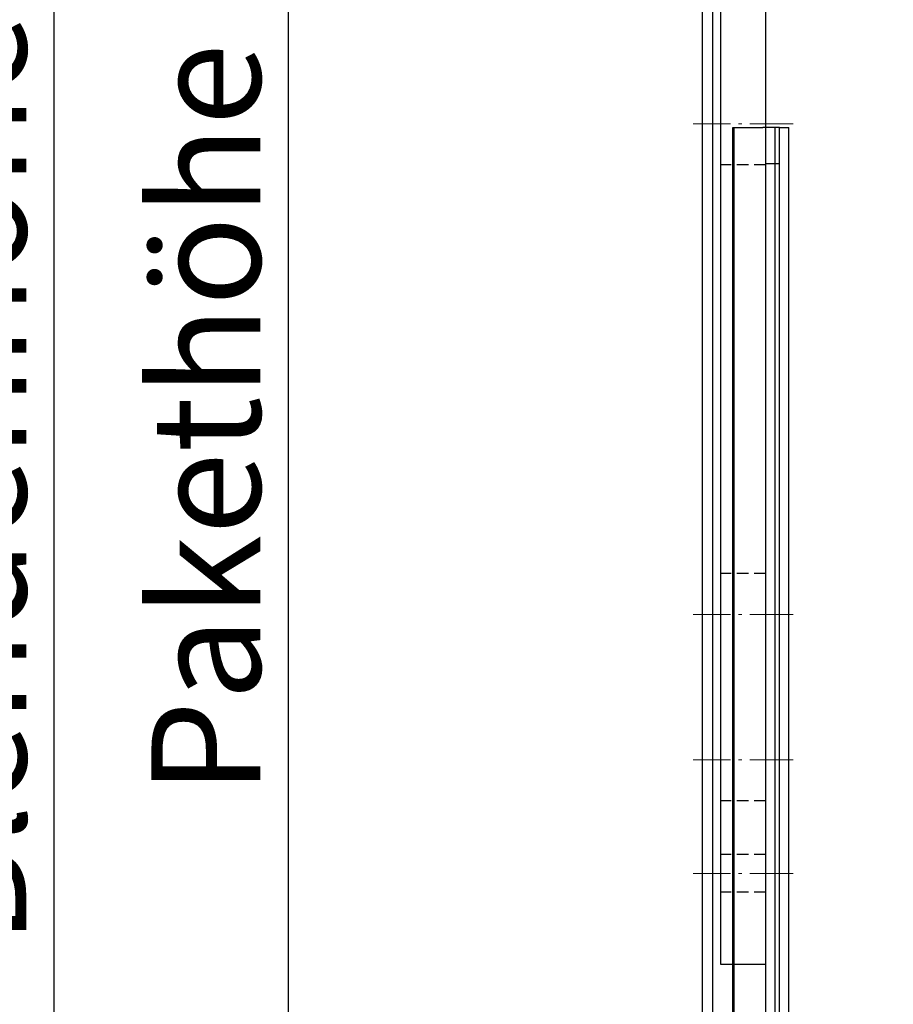
# Model space of a CAD drawing. Units: millimetres. Extents: x -83 to 1317, y -690 to 610.
# Drawn here: x 616 to 712, y 345 to 453 of the extents above; entities that cross this region are included whole.
import ezdxf

# ---------------------------------------------------------------- set-up
doc = ezdxf.new("R2010")
doc.units = ezdxf.units.MM
doc.linetypes.add('AM_DIN_G_W050x2', pattern=[6.875, 4.75, -0.875, 0.375, -0.875])
doc.linetypes.add('HIDDEN', pattern=[9.525, 6.35, -3.175])
doc.layers.add('ALUKON-Ausgleichslasche', color=92, linetype='Continuous')
doc.layers.add('Bemassung', color=1, linetype='Continuous')
doc.layers.add('ALUKON-Blendenbügel', color=5, linetype='Continuous', lineweight=25)
doc.layers.add('Mittellinien', color=7, linetype='Continuous', lineweight=15)
doc.styles.get("Standard").update_dxf_attribs({"font": 'ISOCP.SHX'})
doc.dimstyles.new('AM_DIN$0', dxfattribs={"dimtxt": 5, "dimasz": 5, "dimexe": 1, "dimexo": 1, "dimgap": 1.5, "dimtad": 1, "dimdsep": 46, "dimtxsty": 'Standard', "dimcen": 0, "dimclrt": 250, "dimadec": 0, "dimazin": 2, "dimtp": 0.1, "dimtm": 0.1, "dimtfac": 0.71, "dimtdec": 3, "dimtmove": 0, "dimatfit": 3, "dimfxl": 1, "dimlwd": -1, "dimlwe": -1, "dimarcsym": 0})

# ---------------------------------------------------------------- blocks, each defined once
blk = doc.blocks.new('*D35')
at = {"layer": 'Bemassung', "color": 0, "linetype": 'ByBlock', "transparency": 16777216}
for p, q in [((734.31, 517.19), (644.56, 517.19)), ((645.56, 505.19), (645.56, 313.19)), ((716.06, 301.19), (644.56, 301.19))]:
    blk.add_line(p, q, dxfattribs=at)
at = {"layer": 'Bemassung', "color": 0, "transparency": 16777216}
for points in [[(643.56, 505.19), (647.56, 505.19), (645.56, 517.19)], [(643.56, 313.19), (647.56, 313.19), (645.56, 301.19)]]:
    blk.add_solid(points, dxfattribs=at)
at = {"layer": 'Defpoints', "color": 0, "transparency": 16777216}
for p in [(735.31, 517.19), (645.56, 301.19), (717.06, 301.19)]:
    blk.add_point(p, dxfattribs=at)
at = {"layer": 'Bemassung', "color": 7, "transparency": 16777216, "insert": (638.06, 409.19), "char_height": 12, "attachment_point": 5, "rotation": 90}
blk.add_mtext('Pakethöhe', dxfattribs=at)
blk = doc.blocks.new('*D37')
at = {"layer": 'Bemassung', "color": 0, "linetype": 'ByBlock', "transparency": 16777216}
for p, q in [((692.33, 530.38), (618.78, 530.38)), ((619.78, 518.38), (619.78, 302.38)), ((670.11, 290.38), (618.78, 290.38))]:
    blk.add_line(p, q, dxfattribs=at)
at = {"layer": 'Bemassung', "color": 0, "transparency": 16777216}
for points in [[(617.78, 518.38), (621.78, 518.38), (619.78, 530.38)], [(617.78, 302.38), (621.78, 302.38), (619.78, 290.38)]]:
    blk.add_solid(points, dxfattribs=at)
at = {"layer": 'Defpoints', "color": 0, "transparency": 16777216}
for p in [(693.33, 530.38), (619.78, 290.38), (671.11, 290.38)]:
    blk.add_point(p, dxfattribs=at)
at = {"layer": 'Bemassung', "color": 7, "transparency": 16777216, "insert": (612.28, 410.38), "char_height": 12, "attachment_point": 5, "rotation": 90}
blk.add_mtext('Blendenhöhe H', dxfattribs=at)
blk = doc.blocks.new('*D39')
at = {"layer": 'Bemassung', "color": 0, "linetype": 'ByBlock', "transparency": 16777216}
for p, q in [((734.31, 517.19), (594.89, 517.19)), ((595.89, 505.19), (595.89, 69.96)), ((714.81, 57.96), (594.89, 57.96))]:
    blk.add_line(p, q, dxfattribs=at)
at = {"layer": 'Bemassung', "color": 0, "transparency": 16777216}
for points in [[(593.89, 505.19), (597.89, 505.19), (595.89, 517.19)], [(593.89, 69.96), (597.89, 69.96), (595.89, 57.96)]]:
    blk.add_solid(points, dxfattribs=at)
at = {"layer": 'Defpoints', "color": 0, "transparency": 16777216}
for p in [(735.31, 517.19), (595.89, 57.96), (715.81, 57.96)]:
    blk.add_point(p, dxfattribs=at)
at = {"layer": 'Bemassung', "color": 7, "transparency": 16777216, "insert": (586.67, 287.57), "char_height": 12, "attachment_point": 5, "rotation": 90}
blk.add_mtext('Behanghöhe', dxfattribs=at)
blk = doc.blocks.new('*D41')
at = {"layer": 'Bemassung', "color": 0, "linetype": 'ByBlock', "transparency": 16777216}
for p, q in [((692.33, 530.38), (569.74, 530.38)), ((570.74, 518.38), (570.74, 59.96)), ((740.01, 47.96), (569.74, 47.96))]:
    blk.add_line(p, q, dxfattribs=at)
at = {"layer": 'Bemassung', "color": 0, "transparency": 16777216}
for points in [[(568.74, 518.38), (572.74, 518.38), (570.74, 530.38)], [(568.74, 59.96), (572.74, 59.96), (570.74, 47.96)]]:
    blk.add_solid(points, dxfattribs=at)
at = {"layer": 'Defpoints', "color": 0, "transparency": 16777216}
for p in [(693.33, 530.38), (570.74, 47.96), (741.01, 47.96)]:
    blk.add_point(p, dxfattribs=at)
at = {"layer": 'Bemassung', "color": 7, "transparency": 16777216, "insert": (551.54, 289.17), "char_height": 12, "attachment_point": 5, "rotation": 90}
blk.add_mtext('Elementhöhe = Bestellhöhe^JOberkante Kasten - Unterkante Führungsschiene', dxfattribs=at)
blk = doc.blocks.new('*U58')
for p, q in [((-138.2, -8.29), (-138.2, -238.6)), ((-138.2, -8.29), (-138.2, -238.6)), ((-137, -238.6), (-137, -8.29)), ((-137, -238.6), (-137, -8.29))]:
    blk.add_line(p, q)
blk = doc.blocks.new('Bügel U-Blenden 180 VA')
at = {"layer": 'ALUKON-Blendenbügel'}
for p, q in [((-135, -53.33), (-135, -180)), ((-130, -180), (-130, -53.33)), ((-135, -180), (-130, -180))]:
    blk.add_line(p, q, dxfattribs=at)
at = {"layer": 'ALUKON-Blendenbügel', "linetype": 'HIDDEN', "ltscale": 0.2}
for p, q in [((-130, -92), (-135, -92)), ((-130, -137), (-135, -137)), ((-130, -162), (-135, -162)), ((-130, -167.93), (-135, -167.93)), ((-130, -172.07), (-135, -172.07))]:
    blk.add_line(p, q, dxfattribs=at)
at = {"layer": 'Mittellinien', "linetype": 'AM_DIN_G_W050x2'}
for p, q in [((-127, -87.5), (-138, -87.5)), ((-127, -141.5), (-138, -141.5)), ((-127, -157.5), (-138, -157.5)), ((-127, -170), (-138, -170))]:
    blk.add_line(p, q, dxfattribs=at)
blk = doc.blocks.new('Ausgleichslasche klein SA')
at = {"ltscale": 1.31579}
for p, q in [((-3.61, 0), (-3.48, 0)), ((-3.61, -122), (-3.61, 0)), ((-3.48, 0), (-0.33, 0)), ((-3.48, -122), (-3.48, 0)), ((1.5, 0), (-0.33, 0)), ((1.5, 0), (2.52, 0)), ((1.5, -122), (1.5, 0)), ((2.52, -115.75), (2.52, 0))]:
    blk.add_line(p, q, dxfattribs=at)
at = {"ltscale": 0.921053}
for p, q in [((0, -122), (0, 0)), ((1.02, -115.75), (1.02, 0)), ((1.5, -4), (0, -4))]:
    blk.add_line(p, q, dxfattribs=at)
blk = doc.blocks.new('V1 240')
blk.add_blockref('*U58', (0, 240))
at = {"layer": 'ALUKON-Ausgleichslasche'}
blk.add_blockref('Ausgleichslasche klein SA', (-131.19, 150.92), dxfattribs=at)
at = {"layer": 'ALUKON-Blendenbügel'}
blk.add_blockref('Bügel U-Blenden 180 VA', (-1.19, 238.81), dxfattribs=at)

msp = doc.modelspace()

# ---------------------------------------------------------------- block references
msp.add_blockref('V1 240', (829.31, 290.38))

# ---------------------------------------------------------------- dimensions: what is measured, and where the dimension line sits
at = {"layer": 'Bemassung'}
for base, p1, p2, text, picture, middle in [((570.74, 47.96), (693.33, 530.38), (741.01, 47.96), 'Elementhöhe = Bestellhöhe^JOberkante Kasten - Unterkante Führungsschiene', '*D41', (570.74, 289.17)), ((619.78, 290.38), (693.33, 530.38), (671.11, 290.38), 'Blendenhöhe H', '*D37', (619.78, 410.38)), ((595.89, 57.96), (735.31, 517.19), (715.81, 57.96), 'Behanghöhe', '*D39', (595.89, 287.57)), ((645.56, 301.19), (735.31, 517.19), (717.06, 301.19), 'Pakethöhe', '*D35', (645.56, 409.19))]:
    dim = msp.add_linear_dim(base=base, p1=p1, p2=p2, angle=90, text=text, dimstyle='AM_DIN$0', override={"dimtxt": 12, "dimasz": 12, "dimdec": 0, "dimclrt": 7}, dxfattribs=at)
    dim.commit()
    dim.dimension.update_dxf_attribs({"geometry": picture, "text_midpoint": middle, "dimtype": 160})

doc.saveas('drawing.dxf')
